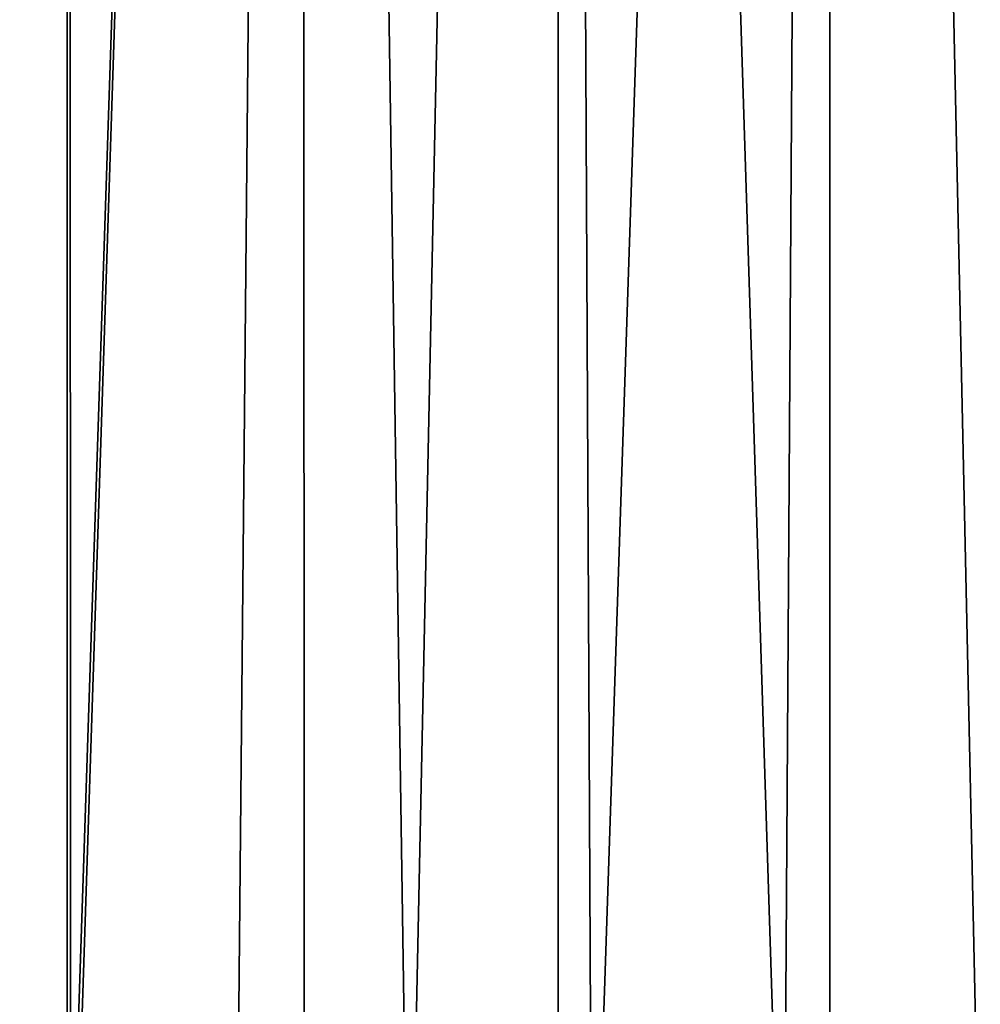
# Model space of a CAD drawing. Extents: x -30 to 140, y -253 to 0.
# Drawn here: x 82 to 87, y -32 to -27 of the extents above; entities that cross this region are included whole.
import ezdxf

# ---------------------------------------------------------------- set-up
doc = ezdxf.new("R2010")
doc.units = 0
doc.header["$MEASUREMENT"] = 0
doc.layers.add('L4', color=7, linetype='Continuous')

msp = doc.modelspace()

# ---------------------------------------------------------------- linework, layer by layer
at = {"layer": 'L4', "color": 7}
for points in [[(82.00362, -33.7, 13.50482), (82.70544, -0.7, 14.39264), (81.70098, -0.7, 13.09183)], [(82.70544, -0.7, -14.39264), (82.00362, -33.7, -13.50482), (81.70098, -0.7, -13.09183)], [(82.70597, -33.7, 14.39222), (82.70544, -0.7, 14.39264), (82.00362, -33.7, 13.50482)], [(82.70544, -0.7, -14.39264), (82.70597, -33.7, -14.39222), (82.00362, -33.7, -13.50482)], [(82.70597, -33.7, 14.39222), (83.80217, -0.7, 15.61667), (82.70544, -0.7, 14.39264)], [(83.80217, -0.7, -15.61667), (82.72269, -33.7, -14.41335), (82.70544, -0.7, -14.39264)], [(82.70544, -0.7, -14.39264), (82.72269, -33.7, -14.41335), (82.70597, -33.7, -14.39222)], [(82.72269, -33.7, 14.41335), (83.80217, -0.7, 15.61667), (82.70597, -33.7, 14.39222)], [(82.72269, -33.7, 14.41335), (83.48758, -33.7, 15.28365), (83.80217, -0.7, 15.61667)], [(83.80217, -0.7, -15.61667), (83.48758, -33.7, -15.28365), (82.72269, -33.7, -14.41335)], [(83.80217, -0.7, 15.61667), (83.48758, -33.7, 15.28365), (83.80728, -33.7, 15.61169)], [(83.80728, -33.7, -15.61169), (83.48758, -33.7, -15.28365), (83.80217, -0.7, -15.61667)], [(83.80217, -0.7, 15.61667), (84.29626, -33.7, 16.11342), (84.98532, -0.7, 16.75737)], [(83.80217, -0.7, 15.61667), (83.80728, -33.7, 15.61169), (84.29626, -33.7, 16.11342)], [(83.80728, -33.7, -15.61169), (83.80217, -0.7, -15.61667), (84.29626, -33.7, -16.11342)], [(84.29626, -33.7, -16.11342), (83.80217, -0.7, -15.61667), (84.98532, -0.7, -16.75737)], [(84.98532, -0.7, 16.75737), (84.29626, -33.7, 16.11342), (84.98839, -33.7, 16.75406)], [(84.29626, -33.7, -16.11342), (84.98532, -0.7, -16.75737), (84.98839, -33.7, -16.75406)], [(86.03629, -33.7, 17.6427), (86.24859, -0.7, 17.80867), (84.98532, -0.7, 16.75737)], [(86.03629, -33.7, 17.6427), (84.98532, -0.7, 16.75737), (85.14658, -33.7, 16.90047)], [(84.98532, -0.7, 16.75737), (84.98839, -33.7, 16.75406), (85.14658, -33.7, 16.90047)], [(84.98839, -33.7, -16.75406), (84.98532, -0.7, -16.75737), (85.14658, -33.7, -16.90047)], [(85.14658, -33.7, -16.90047), (84.98532, -0.7, -16.75737), (86.24859, -0.7, -17.80867)], [(85.14658, -33.7, -16.90047), (86.24859, -0.7, -17.80867), (86.03629, -33.7, -17.6427)], [(86.25179, -33.7, 17.80441), (86.24859, -0.7, 17.80867), (86.03629, -33.7, 17.6427)], [(86.24859, -0.7, -17.80867), (86.25179, -33.7, -17.80441), (86.03629, -33.7, -17.6427)], [(86.96303, -33.7, 18.33814), (87.58523, -0.7, 18.76495), (86.24859, -0.7, 17.80867)], [(86.96303, -33.7, 18.33814), (86.24859, -0.7, 17.80867), (86.25179, -33.7, 17.80441)], [(87.58523, -0.7, -18.76495), (86.96303, -33.7, -18.33814), (86.24859, -0.7, -17.80867)], [(86.24859, -0.7, -17.80867), (86.96303, -33.7, -18.33814), (86.25179, -33.7, -17.80441)]]:
    msp.add_3dface(points, dxfattribs=at)

doc.saveas('drawing.dxf')
